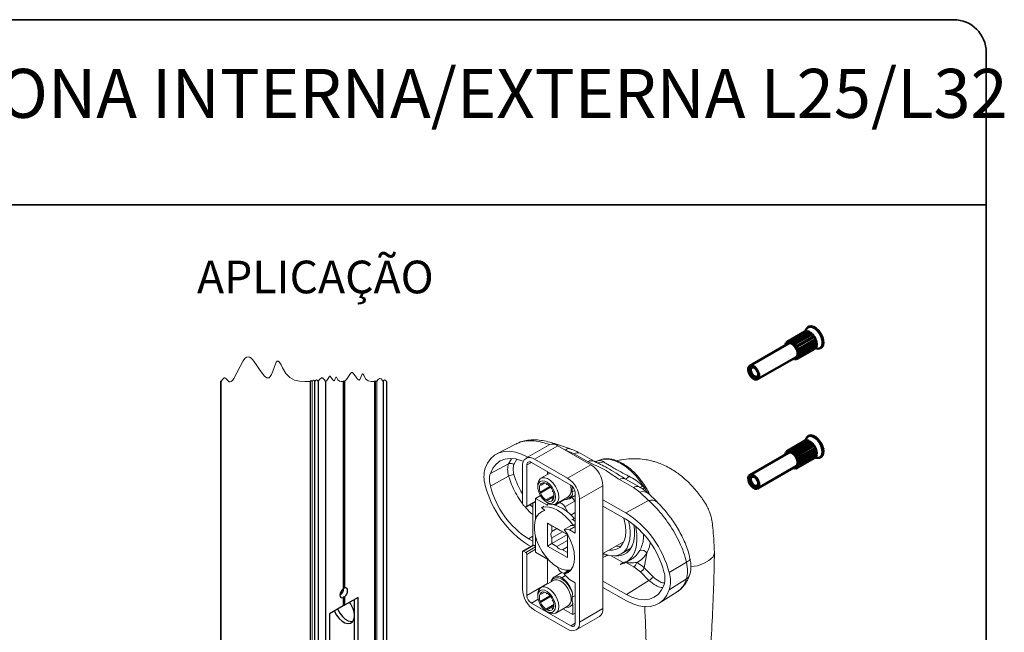
# Paper-space layout 'PG(2)' of a CAD drawing. Units: millimetres. Extents: x 8 to 205, y 4 to 287.
# Drawn here: x 111 to 202, y 231 to 287 of the extents above; entities that cross this region are included whole.
import ezdxf

# ---------------------------------------------------------------- set-up
doc = ezdxf.new("R2010")
doc.units = ezdxf.units.MM
doc.layers.add('LAYOUT_', color=7, linetype='Continuous', lineweight=35)
doc.layers.add('TEXTOS_EM_PORTUGUES', color=7, linetype='Continuous')
doc.styles.add('SLDTEXTSTYLE0', font='TXT', dxfattribs={"width": 0.7})

psp = doc.layouts.new('PG(2)')

# ---------------------------------------------------------------- linework, layer by layer
at = {"color": 7, "linetype": 'Continuous', "lineweight": 50}
for p, q in [((183.661, 258.806), (183.646, 258.798)), ((183.33, 258.353), (181.714, 257.42)), ((183.341, 258.359), (181.725, 257.426)), ((183.387, 258.379), (181.771, 257.446)), ((183.527, 258.395), (181.91, 257.462)), ((183.583, 258.387), (181.967, 257.454)), ((183.743, 258.331), (182.127, 257.398)), ((183.804, 258.297), (182.187, 257.364)), ((183.964, 258.174), (182.348, 257.241)), ((183.973, 258.092), (182.357, 257.159)), ((184.022, 258.118), (182.405, 257.185)), ((184.15, 257.877), (182.534, 256.944)), ((184.164, 257.945), (182.548, 257.012)), ((184.211, 257.874), (182.595, 256.941)), ((183.341, 258.359), (183.33, 258.353)), ((183.341, 258.359), (183.345, 258.355)), ((183.527, 258.395), (183.545, 258.365)), ((183.743, 258.331), (183.764, 258.274)), ((183.964, 258.174), (183.973, 258.092)), ((183.996, 258.104), (183.97, 258.126)), ((183.973, 258.092), (184.022, 258.118)), ((184.164, 257.945), (184.15, 257.877)), ((184.15, 257.877), (184.211, 257.874)), ((184.191, 257.875), (184.159, 257.921)), ((181.811, 257.253), (178.275, 255.212)), ((181.565, 257.112), (181.54, 257.148)), ((181.632, 257.318), (181.593, 257.295)), ((181.593, 257.295), (181.66, 257.254)), ((181.66, 257.254), (181.622, 257.339)), ((181.725, 257.426), (181.787, 257.361)), ((181.787, 257.361), (181.771, 257.446)), ((181.91, 257.462), (181.96, 257.381)), ((181.96, 257.381), (181.967, 257.454)), ((182.127, 257.398), (182.158, 257.311)), ((182.158, 257.311), (182.187, 257.364)), ((182.348, 257.241), (182.357, 257.159)), ((182.357, 257.159), (182.405, 257.185)), ((182.548, 257.012), (182.534, 256.944)), ((182.534, 256.944), (182.595, 256.941)), ((184.282, 257.625), (182.666, 256.692)), ((184.318, 257.67), (182.702, 256.737)), ((184.329, 256.863), (182.713, 255.93)), ((184.349, 257.592), (182.733, 256.659)), ((184.359, 256.907), (182.742, 255.974)), ((184.407, 257.383), (182.791, 256.45)), ((184.412, 257.054), (182.796, 256.121)), ((184.419, 257.307), (182.802, 256.374)), ((184.421, 257.118), (182.805, 256.185)), ((184.318, 257.67), (184.282, 257.625)), ((184.282, 257.625), (184.349, 257.592)), ((184.321, 257.606), (184.304, 257.653)), ((184.32, 256.885), (184.329, 256.863)), ((184.363, 257.357), (184.419, 257.307)), ((184.383, 257.095), (184.412, 257.054)), ((184.78, 256.833), (184.795, 256.842)), ((178.989, 253.975), (182.525, 256.016)), ((182.375, 255.888), (182.368, 255.815)), ((182.425, 255.808), (182.375, 255.888)), ((182.61, 255.843), (182.548, 255.908)), ((182.548, 255.908), (182.565, 255.824)), ((182.621, 255.849), (184.237, 256.782)), ((182.702, 256.737), (182.666, 256.692)), ((182.666, 256.692), (182.733, 256.659)), ((182.742, 255.974), (182.675, 256.016)), ((182.675, 256.016), (182.713, 255.93)), ((182.791, 256.45), (182.738, 256.433)), ((182.738, 256.433), (182.802, 256.374)), ((182.805, 256.185), (182.741, 256.198)), ((182.741, 256.198), (182.796, 256.121)), ((182.407, 255.837), (182.368, 255.815)), ((182.606, 255.848), (182.565, 255.824)), ((183.661, 248.775), (183.646, 248.766)), ((183.316, 248.312), (181.699, 247.379)), ((183.359, 248.336), (181.743, 247.403)), ((183.494, 248.364), (181.878, 247.431)), ((183.549, 248.361), (181.933, 247.428)), ((183.707, 248.316), (182.091, 247.383)), ((183.767, 248.286), (182.151, 247.353)), ((183.929, 248.173), (182.313, 247.24)), ((183.988, 248.121), (182.371, 247.188)), ((184.124, 247.884), (182.508, 246.951)), ((184.134, 247.954), (182.518, 247.021)), ((184.183, 247.885), (182.567, 246.952)), ((183.316, 248.312), (183.317, 248.312)), ((183.494, 248.364), (183.511, 248.339)), ((183.707, 248.316), (183.728, 248.263)), ((183.929, 248.173), (183.942, 248.094)), ((184.134, 247.954), (184.124, 247.884)), ((184.124, 247.884), (184.183, 247.885)), ((184.163, 247.884), (184.13, 247.928)), ((181.811, 247.222), (178.275, 245.18)), ((181.542, 247.067), (181.533, 247.079)), ((181.616, 247.257), (181.578, 247.234)), ((181.578, 247.234), (181.645, 247.197)), ((181.645, 247.197), (181.604, 247.282)), ((181.699, 247.379), (181.763, 247.318)), ((181.763, 247.318), (181.743, 247.403)), ((181.878, 247.431), (181.93, 247.352)), ((181.93, 247.352), (181.933, 247.428)), ((182.091, 247.383), (182.125, 247.296)), ((182.125, 247.296), (182.151, 247.353)), ((182.313, 247.24), (182.326, 247.157)), ((182.326, 247.157), (182.371, 247.188)), ((182.518, 247.021), (182.508, 246.951)), ((182.508, 246.951), (182.567, 246.952)), ((184.264, 247.635), (182.648, 246.702)), ((184.297, 247.684), (182.681, 246.751)), ((184.331, 247.607), (182.715, 246.674)), ((184.347, 246.857), (182.731, 245.924)), ((184.374, 246.905), (182.758, 245.972)), ((184.398, 247.397), (182.781, 246.464)), ((184.412, 247.32), (182.796, 246.387)), ((184.418, 247.06), (182.802, 246.127)), ((184.424, 247.126), (182.808, 246.193)), ((184.297, 247.684), (184.264, 247.635)), ((184.264, 247.635), (184.331, 247.607)), ((184.305, 247.618), (184.285, 247.667)), ((184.335, 246.882), (184.347, 246.857)), ((184.352, 247.371), (184.412, 247.32)), ((184.368, 247.357), (184.366, 247.378)), ((184.385, 247.103), (184.418, 247.06)), ((185.032, 247.597), (185.031, 247.604)), ((178.989, 243.943), (182.525, 245.984)), ((184.252, 246.759), (182.636, 245.826)), ((182.681, 246.751), (182.648, 246.702)), ((182.648, 246.702), (182.715, 246.674)), ((182.758, 245.972), (182.69, 246.009)), ((182.69, 246.009), (182.731, 245.924)), ((182.781, 246.464), (182.731, 246.442)), ((182.731, 246.442), (182.796, 246.387)), ((182.808, 246.193), (182.745, 246.201)), ((182.745, 246.201), (182.802, 246.127)), ((184.78, 246.802), (184.795, 246.81)), ((182.406, 245.854), (182.402, 245.778)), ((182.441, 245.8), (182.402, 245.778)), ((182.458, 245.775), (182.406, 245.854)), ((182.636, 245.826), (182.572, 245.888)), ((182.572, 245.888), (182.592, 245.803)), ((182.635, 245.827), (182.592, 245.803))]:
    psp.add_line(p, q, dxfattribs=at)
at = {"color": 8, "linetype": 'Continuous', "lineweight": 18}
for p, q in [((183.752, 258.307), (183.799, 258.294)), ((184.422, 257.458), (184.424, 257.24)), ((129.73, 253.768), (129.73, 196.847)), ((138.076, 253.768), (138.076, 196.847)), ((143.811, 253.768), (143.811, 196.847)), ((143.912, 253.768), (143.912, 196.847)), ((144.012, 253.768), (144.012, 196.847)), ((160.648, 247.874), (158.505, 246.637)), ((183.721, 248.28), (183.749, 248.275)), ((161.362, 247.475), (161.308, 247.493)), ((161.362, 247.475), (162.142, 247.132)), ((163.423, 246.405), (162.142, 247.132)), ((184.397, 247.11), (184.391, 247.096)), ((184.981, 247.607), (184.99, 247.562)), ((154.446, 245.334), (156.122, 246.218)), ((156.387, 246.663), (156.122, 246.218)), ((156.613, 246.16), (156.886, 246.635)), ((158.212, 246.339), (157.808, 246.106)), ((163.678, 246.125), (161.535, 244.888)), ((164.207, 246.433), (164.363, 246.502)), ((164.27, 246.465), (164.363, 246.502)), ((154.455, 244.148), (156.127, 245.074)), ((164.79, 244.2), (162.646, 242.963)), ((167.586, 244.044), (166.304, 244.771)), ((168.418, 244.202), (168.605, 244.006)), ((161.973, 243.629), (162.198, 243.759)), ((167.586, 244.044), (168.185, 243.605)), ((168.984, 242.834), (168.185, 243.605)), ((168.605, 244.006), (168.624, 243.985)), ((168.885, 243.539), (168.624, 243.985)), ((157.808, 242.327), (158.606, 242.787)), ((158.343, 242.219), (158.106, 242.451)), ((162.216, 242.781), (161.297, 242.251)), ((166.89, 241.71), (168.984, 242.834)), ((158.444, 238.74), (157.495, 238.191)), ((157.949, 239.316), (158.343, 239.559)), ((157.707, 238.069), (158.606, 238.588)), ((158.606, 238.355), (157.808, 237.894)), ((168.567, 236.651), (168.815, 238.007)), ((166.958, 237.113), (167.614, 236.741)), ((170.864, 236.213), (172.45, 237.168)), ((161.689, 236.431), (161.297, 236.205)), ((168.223, 236.285), (167.614, 236.741)), ((168.223, 236.285), (169.013, 235.49)), ((157.808, 234.115), (159.707, 235.211)), ((161.36, 235.944), (161.01, 235.742)), ((166.946, 234.212), (169.013, 235.49)), ((170.876, 234.643), (172.457, 235.639)), ((158.839, 233.777), (158.212, 233.415)), ((162.232, 234.121), (161.973, 233.971)), ((164.79, 232.909), (162.646, 231.671)), ((161.828, 231.327), (162.232, 231.56))]:
    psp.add_line(p, q, dxfattribs=at)
at = {"color": 7, "linetype": 'Continuous', "lineweight": 25}
for p, q in [((129.667, 253.768), (129.667, 196.847)), ((137.909, 253.768), (137.909, 196.847)), ((138.339, 196.847), (138.339, 253.768)), ((138.642, 253.768), (138.642, 196.847)), ((139.314, 253.768), (139.314, 196.847)), ((140.924, 253.768), (140.924, 234.721)), ((141.045, 253.768), (141.045, 234.791)), ((144.605, 253.768), (144.605, 196.847)), ((144.909, 253.768), (144.909, 196.847)), ((140.641, 234.144), (140.631, 234.138)), ((140.924, 233.917), (140.924, 233.153)), ((141.045, 233.987), (141.045, 233.222)), ((142.298, 233.945), (141.045, 233.222)), ((141.954, 233.747), (141.954, 216.646)), ((142.298, 216.448), (142.298, 233.945)), ((140.924, 233.153), (139.671, 232.429)), ((139.671, 232.429), (139.671, 214.932)), ((140.924, 233.222), (141.045, 233.222))]:
    psp.add_line(p, q, dxfattribs=at)
at = {"color": 7, "linetype": 'Continuous', "lineweight": 18}
for p, q in [((156.806, 248.043), (155.046, 247.126)), ((159.863, 247.952), (157.719, 246.715)), ((161.705, 247.605), (160.33, 248.067)), ((163.678, 246.125), (160.648, 247.874)), ((163.966, 246.446), (162.685, 247.173)), ((157.394, 245.995), (157.394, 242.566)), ((157.808, 242.327), (157.808, 246.106)), ((158.212, 246.34), (161.828, 244.252)), ((161.535, 244.888), (158.505, 246.637)), ((163.98, 246.438), (163.966, 246.446)), ((164.177, 246.338), (163.98, 246.438)), ((164.225, 246.441), (164.27, 246.465)), ((164.261, 246.46), (164.27, 246.465)), ((159.916, 245.356), (159.089, 244.879)), ((159.707, 245.236), (159.707, 245.476)), ((158.808, 244.257), (158.808, 244.082)), ((159.022, 244.308), (159.1, 244.258)), ((159.057, 244.358), (159.253, 244.471)), ((159.1, 244.258), (159.057, 244.358)), ((159.1, 244.258), (159.442, 244.46)), ((159.581, 244.405), (159.616, 244.304)), ((159.616, 244.304), (159.651, 244.364)), ((159.616, 244.304), (159.683, 244.343)), ((164.79, 232.909), (164.79, 244.2)), ((168.128, 244.086), (166.847, 244.812)), ((159.045, 243.286), (158.606, 243.032)), ((159.022, 243.61), (159.922, 244.124)), ((159.1, 243.57), (159.022, 243.61)), ((159.977, 244.056), (159.057, 243.519)), ((159.057, 243.519), (159.1, 243.57)), ((159.1, 243.57), (159.964, 244.072)), ((159.616, 242.928), (160.28, 243.305)), ((160.175, 243.713), (160.132, 243.662)), ((160.132, 243.662), (160.21, 243.622)), ((161.719, 243), (162.232, 243.296)), ((161.973, 243.629), (161.978, 243.36)), ((162.232, 243.552), (162.232, 239.838)), ((169.757, 242.703), (168.958, 243.474)), ((157.495, 242.391), (157.707, 242.268)), ((157.778, 242.261), (158.606, 242.739)), ((158.343, 238.73), (158.343, 242.588)), ((158.606, 243.032), (158.606, 241.156)), ((159.634, 242.439), (158.606, 243.032)), ((159.351, 242.323), (159.159, 242.212)), ((159.616, 242.928), (159.581, 242.868)), ((159.651, 242.827), (159.616, 242.928)), ((159.616, 242.683), (159.767, 242.595)), ((159.826, 242.549), (159.634, 242.439)), ((159.634, 242.439), (159.685, 242.378)), ((160.282, 243.194), (159.651, 242.827)), ((159.826, 242.549), (159.877, 242.489)), ((159.826, 242.549), (159.93, 242.49)), ((159.877, 242.489), (160.028, 242.487)), ((160.132, 242.974), (160.26, 243.046)), ((160.132, 242.974), (160.175, 242.874)), ((160.21, 242.924), (160.132, 242.974)), ((160.434, 242.412), (160.703, 242.593)), ((160.446, 242.528), (161.588, 243.187)), ((161.316, 242.948), (160.714, 242.6)), ((161.146, 242.849), (161.074, 242.891)), ((162.216, 242.781), (162.232, 242.751)), ((162.646, 231.671), (162.646, 242.963)), ((166.89, 241.71), (164.79, 242.901)), ((166.894, 241.124), (164.79, 242.318)), ((158.606, 241.469), (158.606, 241.156)), ((158.723, 241.402), (158.606, 241.469)), ((159.301, 241.899), (159.109, 241.788)), ((159.445, 241.91), (159.159, 242.212)), ((161.297, 242.251), (161.566, 241.758)), ((161.838, 241.505), (162.232, 241.733)), ((159.702, 240.761), (161.53, 239.705)), ((159.702, 238.649), (159.702, 240.761)), ((159.702, 240.761), (160.106, 240.528)), ((160.56, 240.266), (160.106, 240.528)), ((160.106, 240.528), (160.106, 240.004)), ((161.235, 240.188), (161.862, 240.55)), ((162.074, 240.529), (161.787, 240.558)), ((161.931, 241.081), (161.982, 241.084)), ((161.982, 241.084), (162.174, 241.194)), ((162.232, 240.939), (161.982, 241.084)), ((162.07, 241.254), (162.174, 241.194)), ((162.232, 240.621), (162.074, 240.529)), ((162.123, 241.192), (162.174, 241.194)), ((160.106, 240.004), (160.56, 240.266)), ((161.077, 239.967), (160.106, 239.407)), ((161.53, 239.705), (160.106, 238.883)), ((161.53, 239.705), (161.077, 239.967)), ((161.71, 240.14), (161.235, 240.188)), ((161.53, 239.705), (161.53, 237.594)), ((161.71, 240.14), (162.232, 240.442)), ((162.232, 239.838), (161.71, 240.14)), ((158.373, 238.747), (157.423, 238.199)), ((157.949, 239.316), (158.343, 239.092)), ((157.954, 238.729), (158.15, 238.618)), ((158.444, 238.74), (158.606, 238.646)), ((158.606, 239.52), (158.606, 238.087)), ((159.702, 238.649), (160.106, 238.883)), ((160.106, 239.407), (160.106, 238.883)), ((160.106, 238.883), (160.56, 238.621)), ((160.56, 238.621), (161.53, 239.181)), ((164.79, 237.958), (166.642, 239.027)), ((157.394, 238.133), (157.394, 234.704)), ((157.707, 238.069), (157.495, 238.191)), ((157.808, 234.115), (157.808, 237.894)), ((158.606, 238.087), (159.634, 237.493)), ((161.53, 237.594), (159.702, 238.649)), ((161.53, 238.584), (161.077, 238.322)), ((161.077, 238.322), (161.53, 238.061)), ((164.79, 237.807), (164.951, 237.901)), ((165.167, 237.83), (164.79, 237.612)), ((166.465, 237.935), (167.361, 238.453)), ((159.69, 237.495), (159.634, 237.493)), ((159.707, 235.211), (159.707, 237.476)), ((166.649, 237.133), (165.551, 237.756)), ((166.649, 237.133), (166.354, 236.947)), ((166.896, 237.145), (167.273, 237.362)), ((167.265, 237.378), (167.324, 237.405)), ((174.021, 237.048), (174.523, 237.338)), ((161.011, 236.22), (160.301, 235.81)), ((160.703, 236.547), (160.608, 236.721)), ((161.235, 236.076), (161.8, 236.403)), ((161.235, 236.076), (161.71, 235.576)), ((161.286, 236.198), (161.69, 236.431)), ((161.627, 236.427), (161.297, 236.205)), ((161.613, 236.387), (161.721, 236.357)), ((161.767, 236.384), (161.719, 236.434)), ((160.231, 235.506), (159.089, 234.847)), ((160.027, 235.389), (160.043, 235.449)), ((161.71, 235.576), (162.232, 235.274)), ((162.232, 235.274), (162.232, 231.56)), ((164.79, 235.436), (166.946, 234.212)), ((158.808, 234.226), (158.808, 234.051)), ((159.1, 234.226), (159.022, 234.276)), ((159.057, 234.327), (159.253, 234.44)), ((159.057, 234.327), (159.1, 234.226)), ((159.1, 234.226), (159.442, 234.428)), ((159.616, 234.272), (159.581, 234.373)), ((159.651, 234.333), (159.616, 234.272)), ((159.616, 234.272), (159.683, 234.312)), ((161.978, 234.332), (161.973, 233.971)), ((164.79, 234.852), (166.951, 233.626)), ((169.943, 233.398), (171.595, 234.448)), ((161.828, 231.327), (158.212, 233.415)), ((159.022, 233.578), (159.922, 234.092)), ((159.022, 233.578), (159.1, 233.538)), ((159.977, 234.024), (159.057, 233.487)), ((159.1, 233.538), (159.057, 233.487)), ((159.1, 233.538), (159.964, 234.04)), ((160.132, 233.63), (160.175, 233.681)), ((160.21, 233.59), (160.132, 233.63)), ((162.015, 233.417), (162.015, 232.362)), ((158.505, 232.779), (161.535, 231.03)), ((159.581, 232.836), (159.616, 232.896)), ((159.616, 232.896), (160.28, 233.273)), ((159.616, 232.896), (159.651, 232.795)), ((159.616, 232.651), (159.767, 232.564)), ((160.282, 233.162), (159.651, 232.795)), ((160.132, 232.942), (160.26, 233.014)), ((160.175, 232.842), (160.132, 232.942)), ((160.132, 232.942), (160.21, 232.892)), ((160.446, 232.496), (161.588, 233.155)), ((161.115, 232.882), (162.015, 232.362)), ((162.015, 232.362), (162.232, 232.488)), ((162.321, 230.952), (164.464, 232.189))]:
    psp.add_line(p, q, dxfattribs=at)
at = {"color": 7, "linetype": 'Continuous', "lineweight": 50, "flags": 128}
for points in [[(184.295, 256.825), (184.319, 256.816), (184.55, 256.779), (184.743, 256.842), (184.88, 256.997), (184.948, 257.23), (184.94, 257.518), (184.856, 257.833), (184.705, 258.143), (184.502, 258.419), (184.266, 258.634), (184.021, 258.766), (183.791, 258.802), (183.597, 258.74), (183.46, 258.584), (183.396, 258.382)], [(183.646, 258.798), (183.688, 258.818), (183.889, 258.849), (184.12, 258.789), (184.359, 258.642), (184.585, 258.421), (184.778, 258.147), (184.92, 257.843), (185, 257.537)], [(185.016, 257.546), (184.936, 257.852), (184.793, 258.156), (184.6, 258.43), (184.374, 258.651), (184.135, 258.798), (183.905, 258.858), (183.703, 258.827), (183.661, 258.806)], [(182.525, 256.016), (182.586, 256.067), (182.662, 256.232), (182.664, 256.459), (182.589, 256.713), (182.45, 256.955), (182.269, 257.148), (182.072, 257.263), (181.889, 257.282), (181.811, 257.253)], [(178.137, 254.996), (178.136, 254.769), (178.211, 254.516), (178.349, 254.274), (178.531, 254.081), (178.728, 253.966), (178.91, 253.946), (179.051, 254.025), (179.127, 254.191), (179.128, 254.418), (179.054, 254.672), (178.915, 254.914), (178.733, 255.107), (178.536, 255.222), (178.354, 255.241), (178.214, 255.162), (178.137, 254.996)], [(179.011, 254.664), (179.078, 254.436), (179.077, 254.231), (179.009, 254.082), (178.883, 254.011), (178.718, 254.028), (178.541, 254.132), (178.378, 254.306), (178.253, 254.523), (178.186, 254.752), (178.187, 254.956), (178.255, 255.105), (178.382, 255.176), (178.546, 255.159), (178.723, 255.055), (178.887, 254.882), (179.011, 254.664)], [(178.375, 254.9), (178.375, 254.75), (178.424, 254.582), (178.515, 254.423), (178.635, 254.295), (178.765, 254.22), (178.886, 254.207), (178.978, 254.259), (179.029, 254.368), (179.029, 254.518), (178.98, 254.686), (178.889, 254.845), (178.769, 254.973), (178.639, 255.049), (178.518, 255.061), (178.426, 255.009), (178.375, 254.9)], [(184.295, 246.793), (184.362, 246.77), (184.588, 246.752), (184.772, 246.832), (184.898, 247.002), (184.952, 247.247), (184.93, 247.542), (184.834, 247.858), (184.672, 248.165), (184.462, 248.431), (184.222, 248.632), (183.978, 248.748), (183.753, 248.766), (183.568, 248.686), (183.442, 248.516), (183.396, 248.35)], [(183.492, 248.604), (183.51, 248.634), (183.654, 248.77), (183.849, 248.819), (184.075, 248.775), (184.314, 248.644), (184.544, 248.436), (184.745, 248.17), (184.898, 247.87), (184.981, 247.607)], [(185.006, 247.571), (184.913, 247.878), (184.76, 248.179), (184.559, 248.445), (184.329, 248.653), (184.091, 248.784), (183.864, 248.828), (183.67, 248.779), (183.661, 248.775)], [(183.958, 248.104), (183.939, 248.118), (183.938, 248.119)], [(182.525, 245.984), (182.601, 246.054), (182.667, 246.23), (182.657, 246.463), (182.573, 246.717), (182.426, 246.954), (182.241, 247.138), (182.044, 247.24), (181.866, 247.245), (181.811, 247.222)], [(184.99, 247.562), (185.014, 247.274), (184.966, 247.031), (184.851, 246.855), (184.68, 246.761), (184.563, 246.749)], [(178.132, 244.935), (178.142, 244.702), (178.227, 244.447), (178.373, 244.21), (178.559, 244.027), (178.756, 243.925), (178.934, 243.92), (179.066, 244.013), (179.132, 244.189), (179.122, 244.422), (179.037, 244.676), (178.891, 244.913), (178.705, 245.097), (178.508, 245.199), (178.33, 245.204), (178.198, 245.111), (178.132, 244.935)], [(178.997, 244.665), (179.073, 244.436), (179.082, 244.226), (179.022, 244.068), (178.904, 243.984), (178.743, 243.989), (178.566, 244.08), (178.399, 244.246), (178.268, 244.459), (178.191, 244.688), (178.182, 244.897), (178.242, 245.056), (178.361, 245.14), (178.521, 245.135), (178.698, 245.043), (178.865, 244.878), (178.997, 244.665)], [(178.372, 244.848), (178.379, 244.695), (178.435, 244.527), (178.531, 244.37), (178.654, 244.249), (178.784, 244.182), (178.901, 244.179), (178.988, 244.24), (179.032, 244.356), (179.025, 244.51), (178.969, 244.678), (178.873, 244.834), (178.75, 244.955), (178.62, 245.023), (178.503, 245.026), (178.416, 244.965), (178.372, 244.848)]]:
    psp.add_lwpolyline(points, dxfattribs=at)
at = {"color": 7, "linetype": 'Continuous', "lineweight": 18, "flags": 128}
for points in [[(144.909, 253.768), (144.813, 253.892), (144.739, 253.917), (144.664, 253.852), (144.605, 253.768), (144.419, 254.011), (144.273, 254.058), (144.127, 253.932), (144.012, 253.768), (143.981, 253.809), (143.956, 253.817), (143.931, 253.796), (143.912, 253.768), (143.88, 253.81), (143.855, 253.818), (143.83, 253.796), (143.811, 253.768), (143.511, 253.771), (143.232, 253.836), (142.995, 254.025), (142.817, 254.336), (142.757, 254.431), (142.713, 254.46), (142.682, 254.446), (142.643, 254.384), (142.584, 254.232), (142.523, 254.062), (142.462, 253.943), (142.408, 253.896), (142.33, 253.91), (142.243, 253.988), (142.055, 254.251), (141.895, 254.477), (141.775, 254.585), (141.682, 254.59), (141.596, 254.514), (141.431, 254.232), (141.25, 253.954), (141.045, 253.768), (141.007, 253.817), (140.977, 253.827), (140.948, 253.801), (140.924, 253.768), (140.75, 253.77), (140.587, 253.808), (140.45, 253.918), (140.346, 254.099), (140.311, 254.154), (140.285, 254.171), (140.267, 254.163), (140.244, 254.127), (140.175, 253.939), (140.139, 253.87), (140.108, 253.843), (140.062, 253.85), (140.012, 253.896), (139.902, 254.049), (139.809, 254.181), (139.739, 254.244), (139.685, 254.246), (139.635, 254.202), (139.539, 254.038), (139.434, 253.876), (139.314, 253.768), (139.209, 253.921), (139.104, 254.043), (139.021, 254.096), (138.938, 254.097), (138.772, 253.954), (138.642, 253.768), (138.547, 253.892), (138.473, 253.917), (138.398, 253.852), (138.339, 253.768), (138.257, 253.876), (138.192, 253.897), (138.127, 253.841), (138.076, 253.768), (138.024, 253.837), (137.983, 253.85), (137.942, 253.814), (137.909, 253.768), (137.408, 253.762), (136.919, 253.795), (136.457, 253.905), (136.035, 254.13), (135.666, 254.509), (135.358, 255.034), (135.225, 255.289), (135.102, 255.496), (134.99, 255.622), (134.885, 255.634), (134.791, 255.532), (134.72, 255.391), (134.592, 255.055), (134.473, 254.719), (134.346, 254.41), (134.241, 254.229), (134.125, 254.121), (133.932, 254.118), (133.72, 254.27), (133.494, 254.532), (133.259, 254.863), (132.94, 255.335), (132.627, 255.748), (132.476, 255.9), (132.332, 255.999), (132.194, 256.033), (132.064, 256.001), (131.898, 255.87), (131.737, 255.655), (131.466, 255.153), (131.176, 254.551), (130.893, 254.032), (130.777, 253.875), (130.66, 253.767), (130.558, 253.725), (130.457, 253.739), (130.357, 253.818), (130.257, 253.939), (130.126, 254.081), (130.06, 254.109), (129.994, 254.095), (129.846, 253.946), (129.73, 253.768), (129.71, 253.794), (129.695, 253.799), (129.679, 253.785), (129.667, 253.768)], [(157.893, 246.813), (157.321, 247.092), (156.76, 247.275), (156.221, 247.357), (155.715, 247.338), (155.25, 247.218), (154.836, 246.998), (154.479, 246.684), (154.188, 246.281), (153.968, 245.797)], [(157.478, 246.437), (157.332, 246.497), (156.781, 246.659), (156.257, 246.709), (155.773, 246.647), (155.34, 246.472), (154.97, 246.19), (154.669, 245.808), (154.446, 245.334)], [(168.624, 243.985), (168.248, 244.548), (167.832, 245.066), (167.383, 245.525), (166.914, 245.917), (166.435, 246.231), (165.956, 246.461), (165.488, 246.6), (165.043, 246.647), (164.631, 246.6), (164.261, 246.46)], [(158.808, 244.257), (158.817, 244.403), (158.887, 244.653), (159.023, 244.833), (159.214, 244.928), (159.446, 244.933), (159.702, 244.847), (159.963, 244.676), (160.209, 244.432), (160.423, 244.135), (160.588, 243.806), (160.692, 243.469), (160.727, 243.149)], [(160.388, 242.895), (160.424, 243.149), (160.388, 243.445), (160.284, 243.756), (160.12, 244.055), (159.911, 244.314), (159.676, 244.512), (159.436, 244.63), (159.212, 244.657), (159.024, 244.593), (158.888, 244.441), (158.817, 244.216), (158.817, 243.938), (158.888, 243.631), (159.024, 243.323), (159.212, 243.041), (159.436, 242.81), (159.676, 242.651), (159.911, 242.577), (160.12, 242.595), (160.284, 242.705), (160.388, 242.895)], [(161.869, 243.808), (161.833, 244.128), (161.797, 244.27)], [(160.727, 243.149), (160.692, 242.871), (160.588, 242.654), (160.423, 242.515), (160.209, 242.465), (159.963, 242.506), (159.767, 242.595)], [(160.703, 242.593), (160.766, 242.621), (160.838, 242.626), (160.917, 242.61), (161, 242.572), (161.083, 242.514), (161.162, 242.439), (161.234, 242.35), (161.297, 242.251)], [(161.846, 236.457), (161.728, 236.436), (161.378, 236.439), (161.004, 236.533), (160.616, 236.716), (160.229, 236.981), (159.854, 237.319), (159.505, 237.719), (159.193, 238.167), (158.928, 238.65), (158.719, 239.149), (158.574, 239.65), (158.497, 240.135), (158.491, 240.588), (158.555, 240.994), (158.688, 241.34), (158.886, 241.613), (159.141, 241.805), (159.445, 241.91)], [(159.159, 242.212), (159.488, 242.267), (159.847, 242.239), (160.226, 242.13), (160.616, 241.942), (161.006, 241.68), (161.386, 241.351), (161.745, 240.964), (162.074, 240.529)], [(167.638, 240.614), (167.693, 240.163), (167.697, 239.612), (167.625, 239.111), (167.479, 238.673), (167.262, 238.309), (166.98, 238.03), (166.64, 237.842), (166.252, 237.749), (165.853, 237.752)], [(161.077, 239.967), (160.866, 240.089), (160.69, 240.19), (160.56, 240.266)], [(161.235, 240.188), (161.556, 239.693), (161.819, 239.166), (162.014, 238.626), (162.135, 238.093), (162.175, 237.589), (162.135, 237.132), (162.014, 236.739), (161.819, 236.424), (161.556, 236.201), (161.235, 236.076)], [(164.799, 237.963), (164.806, 237.96), (165.252, 237.808), (165.677, 237.748), (166.072, 237.784), (166.424, 237.913), (166.726, 238.132), (166.969, 238.436), (167.148, 238.816), (167.257, 239.264), (167.293, 239.766)], [(165.351, 238.282), (165.677, 238.275), (166.023, 238.355), (166.322, 238.528), (166.564, 238.787), (166.743, 239.127), (166.852, 239.535), (166.889, 240)], [(166.354, 236.947), (166.773, 237.081), (167.138, 237.315), (167.44, 237.645), (167.671, 238.063), (167.827, 238.559), (167.903, 239.121), (167.899, 239.737), (167.813, 240.391), (167.795, 240.484)], [(164.765, 237.598), (165.056, 237.722), (165.252, 237.808)], [(165.957, 238.632), (166.283, 238.625), (166.455, 238.652)], [(174.523, 237.338), (174.895, 237.658), (175.026, 238.04), (175.02, 238.056)], [(167.097, 237.282), (167.067, 237.267), (166.649, 237.133)], [(172.856, 236.764), (173.466, 236.834), (174.021, 237.048)], [(161.297, 236.205), (161.234, 236.177), (161.162, 236.172), (161.083, 236.188), (161, 236.226), (160.917, 236.284), (160.838, 236.359), (160.766, 236.448), (160.703, 236.547)], [(161.01, 235.742), (160.848, 235.82), (160.69, 235.865), (160.54, 235.876), (160.403, 235.854), (160.282, 235.798), (160.18, 235.711), (160.099, 235.593), (160.043, 235.449)], [(160.043, 235.449), (160.205, 235.651), (160.434, 235.75), (160.71, 235.737), (161.01, 235.614), (161.31, 235.39), (161.586, 235.085), (161.815, 234.722), (161.978, 234.332)], [(161.869, 233.777), (161.833, 234.096), (161.729, 234.433), (161.564, 234.762), (161.351, 235.06), (161.104, 235.303), (160.844, 235.474), (160.588, 235.56), (160.356, 235.555), (160.231, 235.506)], [(166.946, 234.212), (167.511, 233.942), (168.063, 233.78), (168.586, 233.73), (169.07, 233.793), (169.503, 233.967), (169.874, 234.249), (170.174, 234.632), (170.397, 235.106)], [(158.808, 234.226), (158.817, 234.371), (158.887, 234.621), (159.023, 234.801), (159.214, 234.896), (159.446, 234.901), (159.702, 234.815), (159.963, 234.644), (160.209, 234.401), (160.423, 234.103), (160.588, 233.774), (160.692, 233.437), (160.727, 233.118)], [(160.388, 232.863), (160.424, 233.118), (160.388, 233.413), (160.284, 233.724), (160.12, 234.023), (159.911, 234.282), (159.676, 234.48), (159.436, 234.598), (159.212, 234.626), (159.024, 234.561), (158.888, 234.409), (158.817, 234.185), (158.817, 233.906), (158.888, 233.6), (159.024, 233.291), (159.212, 233.009), (159.436, 232.778), (159.676, 232.619), (159.911, 232.545), (160.12, 232.564), (160.284, 232.673), (160.388, 232.863)], [(166.951, 233.626), (167.523, 233.347), (168.083, 233.165), (168.622, 233.082), (169.129, 233.101), (169.593, 233.222), (170.008, 233.441), (170.364, 233.755), (170.655, 234.158), (170.876, 234.643)], [(160.727, 233.118), (160.692, 232.839), (160.588, 232.623), (160.423, 232.484), (160.209, 232.433), (159.963, 232.474), (159.767, 232.564)]]:
    psp.add_lwpolyline(points, dxfattribs=at)
at = {"color": 8, "linetype": 'Continuous', "lineweight": 18, "flags": 128}
for points in [[(184.416, 247.463), (184.426, 247.222), (184.424, 247.209)], [(168.605, 244.006), (168.497, 243.901), (168.454, 243.858)], [(172.45, 237.168), (172.566, 237.236), (172.659, 237.305), (172.727, 237.374), (172.767, 237.439), (172.78, 237.501), (172.777, 237.524)], [(169.356, 235.854), (168.93, 236.285), (168.567, 236.651)]]:
    psp.add_lwpolyline(points, dxfattribs=at)
at = {"color": 7, "linetype": 'Continuous', "lineweight": 25, "flags": 128}
for points in [[(140.924, 234.721), (140.808, 234.606), (140.714, 234.461), (140.652, 234.302), (140.631, 234.15), (140.652, 234.022), (140.714, 233.934), (140.808, 233.898), (140.924, 233.917)], [(141.045, 233.987), (141.161, 234.102), (141.255, 234.247), (141.316, 234.406), (141.338, 234.558), (141.316, 234.685), (141.255, 234.773), (141.161, 234.809), (141.045, 234.791)], [(140.924, 233.98), (140.924, 233.958), (140.924, 233.936), (140.924, 233.917)], [(140.12, 232.688), (140.137, 232.652), (140.324, 232.311), (140.559, 232.01), (140.824, 231.772), (141.099, 231.613), (141.364, 231.546), (141.599, 231.575), (141.787, 231.699), (141.914, 231.908), (141.954, 232.056)], [(140.423, 232.863), (140.439, 232.826), (140.627, 232.486), (140.862, 232.185), (141.127, 231.946), (141.402, 231.788), (141.667, 231.72), (141.811, 231.726)]]:
    psp.add_lwpolyline(points, dxfattribs=at)
at = {"color": 7, "linetype": 'Continuous', "lineweight": 50}
for centre, radius, start, end in [((183.497, 258.036), 0.36, 85.29234, 107.83721), ((183.456, 257.773), 0.627, 62.74053, 78.27575), ((183.245, 257.397), 1.059, 47.24323, 58.19235), ((182.976, 257.115), 1.449, 34.92772, 43.80842), ((182.888, 257.051), 1.558, 23.42572, 31.88776), ((182.023, 257.056), 0.492, 150.98939, 169.25926), ((181.872, 257.148), 0.315, 117.91116, 142.55111), ((181.881, 257.103), 0.36, 85.29234, 107.83721), ((181.839, 256.84), 0.627, 62.73845, 78.27784), ((181.629, 256.464), 1.059, 47.24238, 58.1932), ((181.359, 256.182), 1.45, 34.92855, 43.80758), ((181.272, 256.117), 1.559, 23.42695, 31.88653), ((184.078, 257.055), 0.316, 300.20066, 322.53009), ((183.117, 257.137), 1.313, 10.80572, 20.29199), ((183.928, 257.146), 0.493, 330.99214, 349.25651), ((183.551, 257.2), 0.875, 354.59094, 7.03294), ((184.398, 257.339), 0.634, 307.08061, 18.1382), ((184.413, 257.348), 0.634, 307.08228, 18.13653), ((182.463, 256.121), 0.315, 297.91116, 322.55111), ((181.501, 256.204), 1.313, 10.80572, 20.29199), ((182.312, 256.213), 0.493, 330.99249, 349.25615), ((181.934, 256.267), 0.875, 354.59099, 7.03289), ((182.487, 256.4), 0.596, 246.05765, 258.51521), ((182.454, 256.166), 0.36, 265.29085, 287.83698), ((183.493, 248.027), 0.337, 89.92358, 113.45546), ((183.473, 247.796), 0.569, 65.77694, 82.35247), ((183.289, 247.425), 0.985, 49.45357, 60.94834), ((183.013, 247.115), 1.4, 36.8115, 45.90037), ((182.881, 247.015), 1.566, 25.31121, 33.74206), ((182.071, 247.009), 0.542, 155.48086, 172.61134), ((181.881, 247.106), 0.328, 123.66106, 147.62211), ((181.877, 247.094), 0.337, 89.92662, 113.45242), ((181.857, 246.863), 0.569, 65.77566, 82.35375), ((181.673, 246.492), 0.985, 49.45525, 60.94768), ((181.397, 246.182), 1.4, 36.81198, 45.89988), ((181.265, 246.082), 1.565, 25.3084, 33.74355), ((184.07, 247.033), 0.328, 303.66174, 327.62017), ((183.06, 247.088), 1.373, 13.01219, 22.22161), ((183.881, 247.13), 0.542, 335.48086, 352.61134), ((183.477, 247.166), 0.948, 357.59831, 9.38778), ((184.378, 247.335), 0.67, 308.48221, 20.56397), ((181.444, 246.155), 1.372, 13.01197, 22.22183), ((182.264, 246.197), 0.542, 335.48297, 352.60881), ((181.861, 246.233), 0.948, 357.59822, 9.38794), ((182.478, 246.342), 0.569, 245.7768, 262.35404), ((182.458, 246.112), 0.337, 269.9255, 293.45353), ((182.454, 246.1), 0.328, 303.6637, 327.61822)]:
    psp.add_arc(centre, radius, start, end, dxfattribs=at)
at = {"color": 8, "linetype": 'Continuous', "lineweight": 18}
for centre, radius, start, end in [((183.331, 257.298), 1.103, 8.36955, 63.64727), ((160.26, 247.807), 0.27, 74.94188, 126.55596), ((183.338, 247.272), 1.094, 10.08572, 63.84653), ((161.638, 247.268), 0.345, 79.2615, 143.02481), ((162.451, 246.657), 0.567, 65.65472, 123.01595), ((156.314, 245.731), 0.523, 55.11588, 111.53483), ((163.732, 245.939), 0.559, 65.22495, 123.44613), ((164.472, 247.285), 0.98, 242.77663, 293.15039), ((156.655, 244.179), 1.039, 92.11272, 120.5493), ((166.596, 245.362), 0.624, 295.91864, 333.3446), ((166.612, 244.305), 0.559, 65.22451, 123.44638), ((167.894, 243.582), 0.556, 65.51461, 123.69256), ((176.59, 235.541), 11.909, 133.3364, 134.70117), ((168.461, 242.887), 0.769, 49.76184, 111.02352), ((169.038, 243.333), 0.772, 113.45059, 122.42715), ((169.26, 242.117), 0.768, 49.46363, 111.04079), ((168.361, 237.773), 0.511, 27.27373, 111.62663), ((167.236, 237.296), 0.671, 304.27054, 346.4278), ((168.021, 236.819), 0.571, 290.73418, 342.81892), ((172.078, 236.241), 0.711, 302.21654, 341.71496), ((168.81, 236.024), 0.572, 290.73753, 342.71893)]:
    psp.add_arc(centre, radius, start, end, dxfattribs=at)
at = {"color": 7, "linetype": 'Continuous', "lineweight": 18}
for centre, radius, start, end in [((160.188, 247.232), 0.79, 54.38248, 114.30698), ((158.071, 246.105), 0.686, 50.79682, 189.21395), ((158.054, 246.146), 0.25, 50.79664, 189.21423), ((162.377, 244.09), 2.415, 2.60537, 57.39461), ((156.604, 245.031), 2.745, 163.80928, 197.05297), ((156.436, 244.756), 2.072, 163.80903, 197.05322), ((162.877, 246.474), 9.177, 194.17842, 237.55529), ((162.315, 246.151), 8.111, 194.29868, 237.435), ((159.814, 243.959), 0.866, 156.22512, 203.77488), ((159.347, 244.071), 0.408, 55.00415, 135.21483), ((158.822, 243.161), 1.462, 22.18338, 55.40556), ((160.234, 242.853), 2.415, 2.60536, 57.3946), ((161.355, 243.512), 0.878, 2.60567, 57.39445), ((160.411, 244.071), 1.462, 202.18336, 235.40581), ((159.418, 243.273), 0.866, 336.22515, 23.77485), ((161.436, 243.485), 0.555, 246.87867, 347.06217), ((161.484, 243.596), 0.547, 257.87555, 334.50885), ((161.196, 243.738), 0.676, 305.37945, 5.93288), ((157.613, 242.576), 0.22, 182.60615, 237.39385), ((157.746, 242.317), 0.0624, 230.79767, 9.21215), ((159.885, 243.161), 0.408, 235.00422, 315.21503), ((159.273, 238.979), 3.609, 37.48698, 74.9408), ((161.496, 242.413), 0.809, 27.09472, 59.36963), ((161.966, 233.965), 9.177, 14.17847, 57.55523), ((162.58, 239.929), 4.31, 0.93396, 17.73754), ((162.528, 234.288), 8.111, 14.29878, 57.43492), ((162.411, 239.701), 4.882, 0.76545, 15.26704), ((160.554, 239.705), 0.538, 146.32197, 213.67803), ((158.403, 238.681), 0.0719, 54.38264, 114.30676), ((157.455, 238.143), 0.0624, 50.79682, 189.21404), ((157.589, 237.884), 0.22, 2.60647, 57.39458), ((161.042, 238.86), 0.538, 206.32207, 273.68333), ((168.407, 235.684), 2.072, 343.80925, 17.053), ((168.239, 235.408), 2.745, 343.80918, 17.05299), ((159.785, 233.865), 2.242, 12.0451, 56.88065), ((159.806, 234.813), 2.415, 182.60556, 237.39438), ((159.814, 233.927), 0.866, 156.22514, 203.77486), ((159.347, 234.039), 0.408, 55.00431, 135.21467), ((158.822, 233.129), 1.462, 22.18331, 55.40568), ((158.685, 234.155), 0.878, 182.60514, 237.39472), ((160.411, 234.039), 1.462, 202.18342, 235.40575), ((159.418, 233.241), 0.866, 336.22511, 23.77489), ((161.478, 233.579), 0.56, 258.75355, 343.26568), ((161.196, 233.707), 0.676, 305.37942, 5.93292), ((159.885, 233.129), 0.408, 235.00404, 315.21509), ((164.02, 232.823), 0.774, 304.98712, 6.32527), ((161.969, 231.562), 0.686, 230.79664, 9.21416), ((161.986, 231.521), 0.25, 230.79687, 9.21378)]:
    psp.add_arc(centre, radius, start, end, dxfattribs=at)
at = {"color": 7, "linetype": 'Continuous', "lineweight": 25}
for centre, radius, start, end in [((140.255, 234.773), 0.738, 301.52282, 1.71574), ((140.925, 233.587), 1.21, 84.30583, 90.03427), ((140.923, 235.191), 1.21, 270.06551, 275.7933), ((139.722, 232.125), 2.262, 9.41455, 37.34169)]:
    psp.add_arc(centre, radius, start, end, dxfattribs=at)
at = {"color": 8, "linetype": 'Continuous', "lineweight": 18}
for points, knots in [([(159.866, 247.975), (159.648, 248.048), (159.187, 248.204), (158.478, 248.327), (157.778, 248.333), (157.213, 248.241), (156.919, 248.083), (156.814, 248.027)], [0, 0, 0, 0, 0.21916, 0.464481, 0.682374, 0.88691, 1, 1, 1, 1]), ([(156.122, 246.218), (156.079, 246.042), (155.985, 245.662), (156.077, 245.28), (156.127, 245.074)], [0, 0, 0, 0, 0.46088, 1, 1, 1, 1]), ([(156.616, 245.217), (156.576, 245.386), (156.501, 245.701), (156.578, 246.015), (156.613, 246.16)], [0, 0, 0, 0, 0.537021, 1, 1, 1, 1]), ([(166.304, 244.771), (166.263, 244.795), (166.004, 244.945), (165.553, 245.268), (164.901, 245.707), (164.16, 246.032), (163.669, 246.281), (163.423, 246.405)], [0, 0, 0, 0, 0.042478, 0.27074, 0.501667, 0.751355, 1, 1, 1, 1]), ([(166.861, 244.804), (166.573, 244.983), (166.011, 245.333), (165.254, 245.805), (164.631, 246.108), (164.301, 246.275), (164.177, 246.338)], [0, 0, 0, 0, 0.3294454, 0.6412852, 0.8647112, 1, 1, 1, 1]), ([(164.363, 246.502), (164.436, 246.515), (164.585, 246.542), (164.751, 246.459), (164.835, 246.4), (164.858, 246.384)], [0, 0, 0, 0, 0.413253, 0.838686, 1, 1, 1, 1]), ([(164.858, 246.384), (164.935, 246.332), (165.116, 246.212), (165.432, 246.031), (165.813, 245.811), (166.343, 245.516), (166.795, 245.266), (167.104, 245.107), (167.153, 245.082)], [0, 0, 0, 0, 0.1062, 0.245984, 0.413919, 0.605467, 0.936217, 1, 1, 1, 1]), ([(156.127, 245.074), (156.211, 244.817), (156.385, 244.288), (156.754, 243.533), (157.089, 242.949), (157.331, 242.652), (157.394, 242.574)], [0, 0, 0, 0, 0.286936, 0.592287, 0.89334, 1, 1, 1, 1]), ([(157.394, 243.45), (157.328, 243.555), (157.123, 243.886), (156.859, 244.478), (156.696, 244.974), (156.616, 245.217)], [0, 0, 0, 0, 0.1922476, 0.6030416, 1, 1, 1, 1]), ([(167.153, 245.082), (167.379, 244.962), (167.836, 244.72), (168.222, 244.376), (168.418, 244.202)], [0, 0, 0, 0, 0.4931752, 1, 1, 1, 1]), ([(157.574, 242.345), (157.631, 242.271), (157.856, 241.981), (158.117, 241.711), (158.341, 241.549), (158.343, 241.547)], [0, 0, 0, 0, 0.25183, 0.991744, 1, 1, 1, 1]), ([(172.45, 237.168), (172.37, 237.47), (172.206, 238.09), (171.835, 238.982), (171.385, 239.854), (170.879, 240.664), (170.332, 241.409), (169.721, 242.142), (169.246, 242.588), (168.984, 242.834)], [0, 0, 0, 0, 0.1387138, 0.2853797, 0.4291675, 0.5753349, 0.7101915, 0.8402966, 1, 1, 1, 1]), ([(168.173, 238.248), (168.25, 238.414), (168.415, 238.767), (168.519, 239.281), (168.516, 239.615), (168.515, 239.742)], [0, 0, 0, 0, 0.353568, 0.752839, 1, 1, 1, 1]), ([(169.124, 238.975), (169.104, 238.841), (169.051, 238.503), (168.904, 238.194), (168.815, 238.007)], [0, 0, 0, 0, 0.396936, 1, 1, 1, 1]), ([(167.324, 237.405), (167.35, 237.416), (167.549, 237.504), (167.859, 237.783), (168.069, 238.094), (168.173, 238.248)], [0, 0, 0, 0, 0.070109, 0.538328, 1, 1, 1, 1]), ([(168.815, 238.007), (168.7, 237.84), (168.458, 237.49), (168.102, 237.258), (167.916, 237.138)], [0, 0, 0, 0, 0.479341, 1, 1, 1, 1]), ([(167.916, 237.138), (168.096, 237.024), (168.327, 236.879), (168.524, 236.692), (168.567, 236.651)], [0, 0, 0, 0, 0.78017, 1, 1, 1, 1]), ([(172.457, 235.639), (172.504, 235.87), (172.608, 236.379), (172.506, 236.889), (172.45, 237.168)], [0, 0, 0, 0, 0.452643, 1, 1, 1, 1]), ([(169.013, 235.49), (169.22, 235.32), (169.556, 235.044), (170.018, 234.855), (170.234, 234.851), (170.283, 234.85)], [0, 0, 0, 0, 0.5547907, 0.8997324, 1, 1, 1, 1]), ([(170.416, 235.269), (170.4, 235.269), (170.232, 235.272), (169.84, 235.443), (169.541, 235.697), (169.356, 235.854)], [0, 0, 0, 0, 0.039722, 0.407519, 1, 1, 1, 1]), ([(171.584, 234.466), (171.673, 234.52), (171.924, 234.672), (172.234, 235.082), (172.381, 235.448), (172.457, 235.639)], [0, 0, 0, 0, 0.2077854, 0.5869643, 1, 1, 1, 1])]:
    psp.add_open_spline(points, degree=3, knots=knots, dxfattribs=at)
at = {"color": 7, "linetype": 'Continuous', "lineweight": 18}
for points, knots in [([(160.331, 248.059), (160.241, 248.091), (159.941, 248.199), (159.416, 248.32), (158.79, 248.41), (158.18, 248.419), (157.624, 248.345), (157.16, 248.218), (156.914, 248.087), (156.817, 248.036)], [0, 0, 0, 0, 0.079095, 0.264736, 0.445342, 0.603359, 0.769654, 0.909186, 1, 1, 1, 1]), ([(162.682, 247.172), (162.628, 247.202), (162.399, 247.333), (162.071, 247.481), (161.79, 247.571), (161.7, 247.599)], [0, 0, 0, 0, 0.174547, 0.735804, 1, 1, 1, 1]), ([(164.207, 246.434), (164.185, 246.428), (164.124, 246.412), (164.05, 246.413), (164.003, 246.426), (163.995, 246.428)], [0, 0, 0, 0, 0.315151, 0.884804, 1, 1, 1, 1]), ([(164.225, 246.441), (164.223, 246.44), (164.218, 246.437), (164.213, 246.435), (164.209, 246.434)], [0, 0, 0, 0, 0.386949, 1, 1, 1, 1]), ([(168.731, 244.042), (168.671, 244.137), (168.501, 244.409), (168.189, 244.834), (167.785, 245.297), (167.354, 245.706), (166.904, 246.053), (166.441, 246.332), (165.974, 246.535), (165.511, 246.655), (165.064, 246.684), (164.668, 246.637), (164.443, 246.537), (164.347, 246.495)], [0, 0, 0, 0, 0.061549, 0.177043, 0.290093, 0.399398, 0.503939, 0.60299, 0.696193, 0.783508, 0.865256, 0.942176, 1, 1, 1, 1]), ([(175.025, 238.056), (175.006, 238.486), (174.972, 239.246), (174.889, 240.238), (174.819, 240.936), (174.699, 241.423), (174.562, 241.836), (174.345, 242.312), (174.049, 242.817), (173.696, 243.299), (173.328, 243.756), (172.921, 244.224), (172.488, 244.656), (172.062, 245.031), (171.637, 245.361), (171.15, 245.687), (170.61, 245.987), (170.08, 246.22), (169.629, 246.377), (169.199, 246.498), (168.678, 246.607), (168.04, 246.679), (167.289, 246.68), (166.624, 246.624), (166.202, 246.523), (166.051, 246.487)], [0, 0, 0, 0, 0.090087, 0.15926, 0.208425, 0.236823, 0.264061, 0.299413, 0.346175, 0.386272, 0.424444, 0.469008, 0.516075, 0.552411, 0.587805, 0.628626, 0.675073, 0.716917, 0.74964, 0.775013, 0.810415, 0.860852, 0.909244, 0.967553, 1, 1, 1, 1]), ([(161.998, 244.108), (161.98, 244.02), (161.949, 243.861), (161.965, 243.701), (161.973, 243.629)], [0, 0, 0, 0, 0.554164, 1, 1, 1, 1]), ([(168.954, 243.473), (168.911, 243.515), (168.737, 243.684), (168.459, 243.894), (168.21, 244.03), (168.12, 244.079)], [0, 0, 0, 0, 0.177608, 0.703487, 1, 1, 1, 1]), ([(169.115, 243.323), (169.099, 243.359), (168.997, 243.59), (168.862, 243.827), (168.741, 244.024), (168.73, 244.041)], [0, 0, 0, 0, 0.148138, 0.925305, 1, 1, 1, 1]), ([(172.769, 237.523), (172.754, 237.602), (172.694, 237.912), (172.521, 238.444), (172.262, 239.111), (171.949, 239.754), (171.604, 240.364), (171.236, 240.934), (170.855, 241.46), (170.471, 241.939), (170.109, 242.352), (169.864, 242.594), (169.758, 242.699)], [0, 0, 0, 0, 0.039882, 0.156366, 0.275647, 0.39341, 0.509466, 0.622184, 0.728587, 0.830201, 0.925988, 1, 1, 1, 1]), ([(173.749, 218.615), (173.876, 219.797), (174.129, 222.143), (174.43, 225.604), (174.669, 228.939), (174.843, 232.111), (174.965, 235.123), (175.006, 237.078), (175.026, 238.029)], [0, 0, 0, 0, 0.183224, 0.36368, 0.535394, 0.698564, 0.853375, 1, 1, 1, 1]), ([(167.888, 237.138), (167.686, 237.13), (167.376, 237.117), (167.066, 237.114), (166.958, 237.113)], [0, 0, 0, 0, 0.653545, 1, 1, 1, 1]), ([(167.916, 237.138), (167.916, 237.138), (167.906, 237.138), (167.897, 237.138), (167.888, 237.138)], [0, 0, 0, 0, 0.0699485, 1, 1, 1, 1]), ([(172.75, 236.018), (172.756, 236.033), (172.809, 236.172), (172.855, 236.467), (172.87, 236.901), (172.836, 237.261), (172.784, 237.468), (172.77, 237.523)], [0, 0, 0, 0, 0.0322366, 0.2924873, 0.5802096, 0.8875653, 1, 1, 1, 1]), ([(171.592, 234.458), (171.635, 234.482), (171.815, 234.584), (172.083, 234.838), (172.384, 235.212), (172.612, 235.611), (172.705, 235.895), (172.747, 236.021)], [0, 0, 0, 0, 0.074265, 0.311902, 0.550194, 0.799322, 1, 1, 1, 1]), ([(161.973, 233.971), (161.963, 233.853), (161.948, 233.666), (161.997, 233.485), (162.015, 233.417)], [0, 0, 0, 0, 0.626695, 1, 1, 1, 1]), ([(168.624, 233.125), (168.676, 231.889), (168.797, 228.965), (168.848, 224.375), (168.794, 221.024), (168.767, 219.362)], [0, 0, 0, 0, 0.2695616, 0.6377359, 1, 1, 1, 1])]:
    psp.add_open_spline(points, degree=3, knots=knots, dxfattribs=at)
at = {"layer": 'LAYOUT_', "color": 7, "lineweight": 35}
for p, q in [((196.981, 286.999), (12.981, 286.999)), ((199.981, 12.999), (199.981, 283.999)), ((199.981, 269.999), (79.981, 269.999))]:
    psp.add_line(p, q, dxfattribs=at)
psp.add_arc((196.981, 283.999), 3, 0, 90, dxfattribs=at)

# ---------------------------------------------------------------- texts
at = {"layer": 'TEXTOS_EM_PORTUGUES', "color": 7, "style": 'SLDTEXTSTYLE0'}
for s, insert, char_height, attachment_point in [('KIT TRAVAMENTO MAÇANETA CREMONA INTERNA/EXTERNA L25/L32', (104.78, 282.482), 4.5, 2), ('APLICAÇÃO', (127.509, 264.867), 3, 1)]:
    psp.add_mtext(s, dxfattribs=dict(at, insert=insert, char_height=char_height, attachment_point=attachment_point))

doc.saveas('drawing.dxf')
